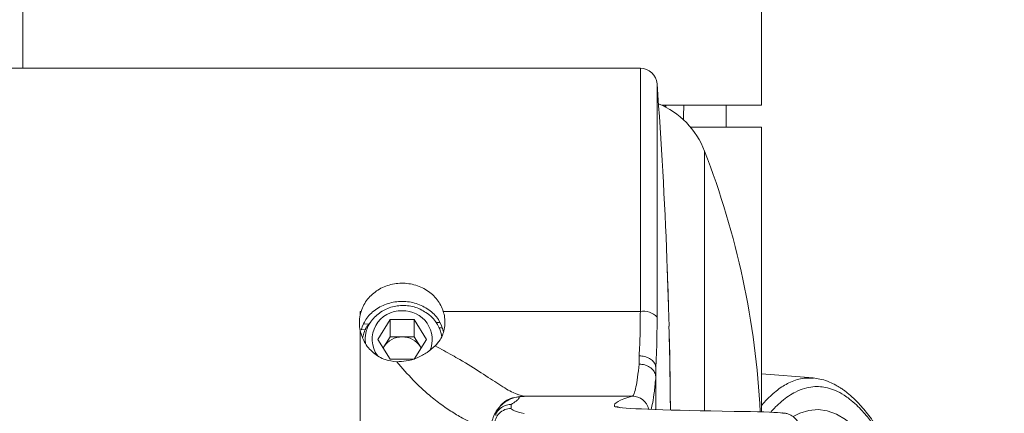
# Model space of a CAD drawing. Units: millimetres. Extents: x -1344 to 1473, y -1320 to 1943.
# Drawn here: x 347 to 405, y 1841 to 1864 of the extents above; entities that cross this region are included whole.
import ezdxf

# ---------------------------------------------------------------- set-up
doc = ezdxf.new("R2010")
doc.units = ezdxf.units.MM

msp = doc.modelspace()

# ---------------------------------------------------------------- linework, layer by layer
at = {"color": 7, "linetype": 'Continuous', "lineweight": 18}
for p, q in [((346.846, 1875.393), (346.846, 1861.448)), ((390.846, 1859.248), (390.846, 1875.394)), ((383.636, 1861.448), (343.446, 1861.448)), ((385.096, 1859.248), (384.92, 1859.248)), ((384.92, 1859.248), (390.846, 1859.248)), ((385.096, 1859.162), (385.096, 1859.248)), ((385.146, 1859.135), (385.146, 1859.248)), ((388.746, 1857.948), (388.746, 1859.248)), ((390.846, 1857.948), (386.619, 1857.948)), ((390.846, 1841.007), (390.846, 1857.948)), ((385.219, 1850.115), (385.213, 1850.115)), ((385.242, 1849.345), (385.245, 1849.345)), ((385.245, 1849.345), (385.248, 1849.345)), ((366.946, 1846.979), (366.997, 1846.979)), ((366.946, 1846.785), (366.946, 1846.979)), ((366.982, 1846.927), (366.946, 1846.979)), ((366.946, 1846.979), (366.991, 1846.96)), ((366.982, 1846.927), (366.946, 1846.785)), ((366.997, 1846.979), (366.991, 1846.96)), ((371.895, 1846.979), (383.636, 1846.979)), ((367.478, 1846.238), (367.165, 1846.231)), ((368.724, 1846.497), (368.003, 1845.323)), ((370.168, 1846.497), (368.724, 1846.497)), ((368.724, 1845.471), (368.724, 1846.497)), ((370.89, 1845.323), (370.168, 1846.497)), ((370.168, 1845.471), (370.168, 1846.497)), ((371.69, 1846.332), (371.472, 1846.327)), ((385.348, 1846.115), (385.342, 1846.115)), ((366.946, 1829.917), (366.946, 1845.84)), ((368.724, 1845.471), (368.364, 1844.884)), ((369.446, 1845.471), (368.724, 1845.471)), ((370.168, 1845.471), (369.446, 1845.471)), ((370.529, 1844.884), (370.168, 1845.471)), ((368.003, 1845.323), (368.724, 1844.148)), ((368.364, 1844.884), (368.318, 1844.81)), ((368.364, 1844.884), (368.32, 1844.806)), ((370.168, 1844.148), (370.89, 1845.323)), ((370.574, 1844.81), (370.529, 1844.884)), ((370.572, 1844.806), (370.529, 1844.884)), ((371.425, 1844.946), (371.592, 1845.156)), ((385.36, 1845.345), (385.364, 1845.345)), ((385.364, 1845.345), (385.367, 1845.345)), ((383.563, 1843.85), (383.563, 1844.342)), ((368.724, 1844.148), (370.168, 1844.148)), ((384.563, 1843.712), (384.561, 1843.673)), ((384.563, 1843.589), (384.563, 1843.055)), ((385.407, 1843.294), (385.407, 1843.294)), ((393.927, 1843.026), (390.846, 1843.279)), ((384.563, 1843.055), (384.563, 1841.148)), ((385.404, 1843.089), (385.407, 1843.089)), ((394.024, 1843.007), (393.894, 1843.028)), ((383.16, 1841.948), (376.694, 1841.948)), ((385.42, 1842.422), (385.413, 1842.422)), ((375.946, 1841.457), (375.946, 1841.217)), ((385.422, 1841.653), (385.426, 1841.653)), ((385.426, 1841.653), (385.429, 1841.653)), ((382.402, 1841.268), (382.383, 1841.271))]:
    msp.add_line(p, q, dxfattribs=at)
at = {"color": 8, "linetype": 'Continuous', "lineweight": 18}
for p, q in [((383.636, 1846.979), (383.636, 1861.448)), ((384.633, 1860.522), (384.633, 1846.636)), ((387.463, 1856.527), (387.463, 1841.073)), ((385.264, 1848.712), (385.268, 1848.712)), ((367.277, 1845.905), (366.997, 1845.898)), ((371.819, 1846.006), (371.654, 1846.003))]:
    msp.add_line(p, q, dxfattribs=at)
at = {"color": 7, "linetype": 'Continuous', "lineweight": 18, "flags": 128}
msp.add_lwpolyline([(385.434, 1841.121), (385.433, 1841.283), (385.429, 1841.653)], dxfattribs=at)
at = {"color": 8, "linetype": 'Continuous', "lineweight": 18, "flags": 128}
for points in [[(382.102, 1841.322), (382.297, 1841.303), (382.461, 1841.255)], [(392.74, 1840.729), (393.137, 1840.93), (393.68, 1841.099), (394.225, 1841.147), (394.77, 1841.073), (395.313, 1840.878), (395.853, 1840.561), (396.389, 1840.125), (396.919, 1839.569), (397.443, 1838.896), (397.958, 1838.107), (398.463, 1837.204), (398.958, 1836.189), (399.441, 1835.065), (399.91, 1833.835), (400.365, 1832.502), (400.804, 1831.069), (401.226, 1829.539), (401.63, 1827.918), (401.685, 1827.688)]]:
    msp.add_lwpolyline(points, dxfattribs=at)
at = {"color": 7, "linetype": 'Continuous', "lineweight": 18}
for centre, radius, start, end in [((383.636, 1860.448), 1, 4.21956, 90), ((85.446, 1838.448), 300, 2.22873, 4.21956), ((382.801, 1854.719), 5, 21.19738, 67.46139), ((340.846, 1838.448), 50, 2.93552, 21.19738), ((85.446, 1838.448), 299.993, 1.94011, 2.22878), ((85.446, 1838.448), 299.997, 1.96076, 2.08174), ((85.446, 1838.448), 300, 1.73879, 2.08171), ((369.348, 1845.329), 1.688, 86.67841, 215.25892), ((369.531, 1845.315), 1.702, 336.53083, 92.84834), ((369.634, 1845.092), 2.215, 10.0343, 50.86113), ((383.83, 1845.925), 1.073, 41.53162, 100.4438), ((85.446, 1838.448), 300, 1.46438, 1.59221), ((85.446, 1838.448), 299.993, 0.88643, 1.46442), ((369.432, 1844.205), 1.266, 89.3757, 147.58676), ((369.46, 1844.205), 1.266, 32.4131, 90.62444), ((85.446, 1838.448), 299.997, 0.88641, 1.31744), ((85.446, 1838.448), 300, 0.92559, 1.31743), ((85.446, 1838.448), 300, 0.75907, 0.92559), ((85.446, 1838.448), 299.993, 0.51055, 0.75909), ((85.446, 1838.448), 299.997, 0.51052, 0.61215), ((375.946, 1840.217), 1, 89.9952, 179.99596)]:
    msp.add_arc(centre, radius, start, end, dxfattribs=at)
at = {"color": 8, "linetype": 'Continuous', "lineweight": 18}
msp.add_arc((383.158, 1840.948), 1, 12.40844, 89.87502, dxfattribs=at)
at = {"color": 7, "linetype": 'Continuous', "lineweight": 18}
for centre, major_axis, start_param, end_param in [((368.846, 2415.175), (0, 1140.07), 4.202146, 4.203022), ((883.092, 1841.377), (501, 0), 3.076273, 3.147926), ((574.946, 1841.217), (199, 0), 3.141593, 3.229943), ((404.101, 1841.324), (22, 0), 3.258167, 3.970111), ((383.146, 1840.925), (9, 0), 0.192538, 0.828518)]:
    msp.add_ellipse(centre, major_axis=major_axis, ratio=0.017455, start_param=start_param, end_param=end_param, dxfattribs=at)
at = {"color": 8, "linetype": 'Continuous', "lineweight": 18}
for centre, major_axis, start_param, end_param in [((404.101, 1841.324), (22, 0), 3.147926, 3.258167), ((383.146, 1840.925), (9, 0), 0, 0.192538)]:
    msp.add_ellipse(centre, major_axis=major_axis, ratio=0.017455, start_param=start_param, end_param=end_param, dxfattribs=at)
at = {"color": 7, "linetype": 'Continuous', "lineweight": 18}
for points, knots in [([(371.895, 1846.979), (371.849, 1847.103), (371.71, 1847.476), (371.283, 1848.015), (370.575, 1848.474), (369.736, 1848.692), (368.867, 1848.647), (368.064, 1848.347), (367.417, 1847.82), (367.109, 1847.314), (367.011, 1847.02), (366.997, 1846.979)], [0, 0, 0, 0, 0.064477, 0.19482, 0.325862, 0.456934, 0.587308, 0.717349, 0.847937, 0.9791, 1, 1, 1, 1]), ([(385.285, 1848.2), (385.283, 1848.243), (385.281, 1848.327), (385.275, 1848.498), (385.27, 1848.627), (385.268, 1848.712)], [0, 0, 0, 0, 0.250336, 0.500488, 1, 1, 1, 1]), ([(385.268, 1848.604), (385.27, 1848.544), (385.274, 1848.425), (385.282, 1848.185), (385.287, 1848.01), (385.291, 1847.894)], [0, 0, 0, 0, 0.250301, 0.500658, 1, 1, 1, 1]), ([(385.308, 1847.551), (385.308, 1847.559), (385.307, 1847.571), (385.3, 1847.75), (385.293, 1847.967), (385.288, 1848.119), (385.285, 1848.2)], [0, 0, 0, 0, 0.476136, 0.698285, 0.839635, 1, 1, 1, 1]), ([(385.291, 1847.894), (385.293, 1847.842), (385.297, 1847.739), (385.303, 1847.54), (385.308, 1847.414), (385.31, 1847.329)], [0, 0, 0, 0, 0.2512212, 0.5028129, 1, 1, 1, 1]), ([(366.997, 1845.898), (367.096, 1846.137), (367.298, 1846.623), (367.914, 1847.177), (368.689, 1847.527), (369.555, 1847.622), (370.406, 1847.457), (371.141, 1847.048), (371.681, 1846.483), (371.829, 1846.021), (371.895, 1845.815)], [0, 0, 0, 0, 0.124094, 0.25279, 0.382281, 0.51131, 0.639361, 0.7674, 0.896324, 1, 1, 1, 1]), ([(371.032, 1846.81), (370.81, 1846.953), (370.364, 1847.241), (369.556, 1847.378), (368.762, 1847.272), (368.059, 1846.92), (367.538, 1846.378), (367.239, 1845.742), (367.248, 1845.305), (367.252, 1845.106)], [0, 0, 0, 0, 0.148985, 0.297969, 0.447044, 0.592626, 0.737673, 0.880519, 1, 1, 1, 1]), ([(385.31, 1847.329), (385.312, 1847.282), (385.315, 1847.186), (385.321, 1847.031), (385.324, 1846.954), (385.326, 1846.903)], [0, 0, 0, 0, 0.250919, 0.501943, 1, 1, 1, 1]), ([(366.946, 1846.785), (366.921, 1846.627), (366.871, 1846.315), (366.921, 1845.998), (366.946, 1845.84)], [0, 0, 0, 0, 0.502747, 1, 1, 1, 1]), ([(366.982, 1846.927), (366.983, 1846.93), (366.984, 1846.934), (366.985, 1846.939), (366.987, 1846.943), (366.988, 1846.947), (366.989, 1846.952), (366.99, 1846.956), (366.991, 1846.958), (366.991, 1846.96)], [0, 0, 0, 0, 0.249846, 0.374707, 0.500194, 0.625033, 0.749803, 0.875203, 1, 1, 1, 1]), ([(371.412, 1844.93), (371.515, 1845.048), (371.793, 1845.363), (372.02, 1846.006), (372.001, 1846.608), (371.911, 1846.924), (371.895, 1846.979)], [0, 0, 0, 0, 0.216192, 0.579206, 0.925921, 1, 1, 1, 1]), ([(383.563, 1844.342), (383.571, 1844.472), (383.597, 1844.918), (383.628, 1845.776), (383.633, 1846.575), (383.636, 1846.979)], [0, 0, 0, 0, 0.1698198, 0.5792019, 1, 1, 1, 1]), ([(384.633, 1846.636), (384.631, 1846.191), (384.626, 1845.289), (384.595, 1844.339), (384.57, 1843.842), (384.563, 1843.712)], [0, 0, 0, 0, 0.418086, 0.847818, 1, 1, 1, 1]), ([(385.326, 1846.903), (385.326, 1846.883), (385.328, 1846.841), (385.33, 1846.792), (385.33, 1846.786), (385.33, 1846.781)], [0, 0, 0, 0, 0.250602, 0.501497, 1, 1, 1, 1]), ([(367.103, 1845.448), (367.16, 1845.674), (367.243, 1846.006), (367.485, 1846.255), (367.562, 1846.334)], [0, 0, 0, 0, 0.681647, 1, 1, 1, 1]), ([(366.946, 1845.84), (367.018, 1845.609), (367.17, 1845.115), (367.7, 1844.495), (368.389, 1844.08), (368.891, 1844.021), (369.121, 1843.994)], [0, 0, 0, 0, 0.238027, 0.50743, 0.774338, 1, 1, 1, 1]), ([(371.412, 1844.93), (371.26, 1844.795), (370.956, 1844.526), (370.343, 1844.208), (369.722, 1844.015), (369.309, 1844), (369.121, 1843.994)], [0, 0, 0, 0, 0.254751, 0.5092897, 0.7760926, 1, 1, 1, 1]), ([(371.412, 1844.93), (371.586, 1844.838), (371.928, 1844.657), (372.416, 1844.386), (373.187, 1843.942), (374.174, 1843.323), (375.242, 1842.622), (376.111, 1842.086), (376.498, 1841.994), (376.694, 1841.948)], [0, 0, 0, 0, 0.070693, 0.139049, 0.205175, 0.404743, 0.600983, 0.798038, 1, 1, 1, 1]), ([(383.563, 1844.342), (383.573, 1844.342), (383.625, 1844.341), (383.789, 1844.327), (384.046, 1844.263), (384.314, 1844.112), (384.506, 1843.908), (384.543, 1843.751), (384.561, 1843.673)], [0, 0, 0, 0, 0.019899, 0.103996, 0.328047, 0.55205, 0.776042, 1, 1, 1, 1]), ([(374.724, 1839.946), (374.64, 1839.963), (374.475, 1839.997), (373.998, 1840.165), (373.341, 1840.464), (372.529, 1840.927), (371.801, 1841.412), (370.983, 1842.054), (370.067, 1842.902), (369.445, 1843.62), (369.121, 1843.994)], [0, 0, 0, 0, 0.0948108, 0.1862984, 0.3606739, 0.4732528, 0.582961, 0.6932673, 0.8404592, 1, 1, 1, 1]), ([(383.16, 1841.948), (383.163, 1841.949), (383.199, 1841.96), (383.27, 1842.072), (383.372, 1842.453), (383.472, 1843.034), (383.533, 1843.575), (383.563, 1843.85)], [0, 0, 0, 0, 0.0238923, 0.2664418, 0.5160083, 0.7546591, 1, 1, 1, 1]), ([(383.563, 1843.85), (383.571, 1843.85), (383.629, 1843.848), (383.798, 1843.832), (384.061, 1843.756), (384.325, 1843.588), (384.512, 1843.363), (384.545, 1843.192), (384.562, 1843.107)], [0, 0, 0, 0, 0.016317, 0.113576, 0.335287, 0.556884, 0.778442, 1, 1, 1, 1]), ([(384.561, 1843.673), (384.561, 1843.671), (384.562, 1843.664), (384.563, 1843.646), (384.563, 1843.62), (384.563, 1843.6), (384.563, 1843.589)], [0, 0, 0, 0, 0.108769, 0.290157, 0.646425, 1, 1, 1, 1]), ([(384.563, 1843.055), (384.563, 1843.064), (384.563, 1843.08), (384.563, 1843.098), (384.562, 1843.105), (384.562, 1843.107)], [0, 0, 0, 0, 0.4828399, 0.8794236, 1, 1, 1, 1]), ([(405.125, 1802.38), (405.111, 1802.752), (405.057, 1804.143), (404.92, 1806.445), (404.712, 1809.415), (404.463, 1812.286), (404.18, 1815.013), (403.898, 1817.374), (403.617, 1819.467), (403.342, 1821.311), (403.077, 1822.928), (402.84, 1824.27), (402.638, 1825.343), (402.447, 1826.306), (402.239, 1827.306), (401.978, 1828.484), (401.643, 1829.896), (401.239, 1831.446), (400.791, 1832.994), (400.349, 1834.37), (399.932, 1835.545), (399.545, 1836.539), (399.174, 1837.409), (398.794, 1838.228), (398.354, 1839.083), (397.835, 1839.97), (397.256, 1840.81), (396.683, 1841.493), (396.242, 1841.918), (395.942, 1842.166), (395.75, 1842.31), (395.532, 1842.459), (395.249, 1842.628), (394.878, 1842.804), (394.459, 1842.951), (394.164, 1842.989), (394.024, 1843.007)], [0, 0, 0, 0, 0.016762, 0.062831, 0.105795, 0.155129, 0.199614, 0.239249, 0.274033, 0.307979, 0.337596, 0.362887, 0.383853, 0.399761, 0.419891, 0.444333, 0.473087, 0.510968, 0.549392, 0.584731, 0.616982, 0.646146, 0.672238, 0.698712, 0.728186, 0.764765, 0.805122, 0.84403, 0.876365, 0.888741, 0.899789, 0.911472, 0.927986, 0.949475, 0.975943, 1, 1, 1, 1]), ([(376.694, 1841.948), (376.448, 1841.92), (376.071, 1841.878), (375.616, 1841.628), (375.302, 1841.371), (375.047, 1841.051), (374.799, 1840.586), (374.753, 1840.198), (374.724, 1839.946)], [0, 0, 0, 0, 0.239682, 0.368506, 0.499999, 0.631498, 0.760321, 1, 1, 1, 1]), ([(376.694, 1841.948), (376.711, 1841.946), (376.746, 1841.943), (376.74, 1841.939), (376.716, 1841.935), (376.685, 1841.931), (376.629, 1841.926), (376.55, 1841.921), (376.467, 1841.914), (376.453, 1841.91), (376.446, 1841.908)], [0, 0, 0, 0, 0.119644, 0.251049, 0.326084, 0.411233, 0.506732, 0.682279, 0.848054, 1, 1, 1, 1]), ([(391.401, 1840.986), (391.499, 1841.093), (391.716, 1841.33), (392.073, 1841.657), (392.466, 1841.957), (392.922, 1842.226), (393.405, 1842.419), (393.902, 1842.515), (394.358, 1842.518), (394.805, 1842.446), (395.276, 1842.287), (395.713, 1842.053), (396.129, 1841.76), (396.492, 1841.448), (396.848, 1841.086), (397.15, 1840.733), (397.401, 1840.41), (397.599, 1840.133), (397.779, 1839.868), (397.967, 1839.574), (398.191, 1839.203), (398.442, 1838.755), (398.721, 1838.219), (399.023, 1837.594), (399.328, 1836.909), (399.623, 1836.194), (399.892, 1835.498), (400.132, 1834.838), (400.356, 1834.188), (400.587, 1833.487), (400.79, 1832.832), (400.957, 1832.27), (401.08, 1831.846), (401.2, 1831.421), (401.316, 1830.994), (401.43, 1830.566), (401.524, 1830.204), (401.612, 1829.859), (401.716, 1829.443), (401.874, 1828.79), (402.068, 1827.949), (402.288, 1826.946), (402.498, 1825.931), (402.685, 1824.977), (402.838, 1824.152), (402.972, 1823.402), (403.104, 1822.637), (403.22, 1821.934), (403.321, 1821.295), (403.409, 1820.725), (403.496, 1820.148), (403.58, 1819.564), (403.663, 1818.974), (403.756, 1818.288), (403.897, 1817.214), (404.067, 1815.818), (404.239, 1814.266), (404.373, 1812.949), (404.475, 1811.88), (404.547, 1811.066), (404.599, 1810.464), (404.655, 1809.787), (404.721, 1808.954), (404.808, 1807.786), (404.894, 1806.502), (404.978, 1805.113), (405.05, 1803.776), (405.117, 1802.375), (405.182, 1800.773), (405.241, 1798.934), (405.284, 1797.071), (405.308, 1795.415), (405.319, 1794.094), (405.32, 1793.325), (405.32, 1792.998)], [0, 0, 0, 0, 0.014849, 0.032977, 0.053806, 0.073786, 0.10095, 0.125427, 0.14722, 0.168288, 0.191552, 0.217013, 0.233211, 0.253733, 0.271674, 0.287034, 0.299927, 0.310186, 0.317809, 0.327921, 0.339652, 0.353002, 0.367971, 0.384557, 0.40218, 0.418394, 0.434298, 0.448178, 0.460036, 0.47387, 0.489412, 0.49717, 0.504823, 0.512372, 0.519817, 0.527158, 0.534394, 0.538214, 0.544442, 0.555065, 0.570084, 0.584547, 0.601586, 0.615946, 0.626539, 0.637167, 0.647829, 0.658525, 0.666169, 0.673831, 0.681509, 0.689205, 0.696918, 0.704648, 0.715873, 0.73821, 0.757391, 0.773415, 0.786284, 0.795996, 0.802553, 0.807698, 0.819987, 0.831931, 0.848599, 0.864547, 0.879775, 0.894284, 0.912174, 0.933899, 0.956046, 0.974446, 0.989098, 1, 1, 1, 1]), ([(375.02, 1840.794), (375.028, 1840.85), (375.05, 1841.007), (375.187, 1841.235), (375.377, 1841.476), (375.618, 1841.67), (375.967, 1841.857), (376.257, 1841.888), (376.446, 1841.908)], [0, 0, 0, 0, 0.086413, 0.241253, 0.399382, 0.557513, 0.712361, 1, 1, 1, 1]), ([(376.446, 1841.908), (376.433, 1841.865), (376.407, 1841.781), (376.207, 1841.631), (376.045, 1841.523), (375.946, 1841.457)], [0, 0, 0, 0, 0.27995, 0.559949, 1, 1, 1, 1]), ([(393.146, 1839.926), (393.137, 1840.031), (393.119, 1840.229), (392.992, 1840.479), (392.837, 1840.662), (392.673, 1840.784), (392.525, 1840.858), (392.407, 1840.898), (392.311, 1840.92), (392.213, 1840.936), (392.144, 1840.946), (392.081, 1840.95), (392.066, 1840.951)], [0, 0, 0, 0, 0.118527, 0.221998, 0.312134, 0.392489, 0.4653, 0.534785, 0.620745, 0.741186, 0.939072, 1, 1, 1, 1])]:
    msp.add_open_spline(points, degree=3, knots=knots, dxfattribs=at)
at = {"color": 8, "linetype": 'Continuous', "lineweight": 18}
for points, knots in [([(384.562, 1843.107), (384.532, 1842.803), (384.471, 1842.188), (384.373, 1841.524), (384.307, 1841.279), (384.275, 1841.16)], [0, 0, 0, 0, 0.33445, 0.678487, 1, 1, 1, 1]), ([(390.846, 1841.378), (390.889, 1841.428), (391.011, 1841.573), (391.357, 1841.936), (391.89, 1842.405), (392.614, 1842.825), (393.294, 1843.05), (393.744, 1843.012), (393.925, 1842.997)], [0, 0, 0, 0, 0.0423413, 0.1220206, 0.342832, 0.5666262, 0.825139, 1, 1, 1, 1]), ([(375.067, 1840.923), (375.07, 1840.932), (375.11, 1841.048), (375.284, 1841.223), (375.567, 1841.404), (375.807, 1841.455), (375.932, 1841.456), (375.946, 1841.457)], [0, 0, 0, 0, 0.028147, 0.339351, 0.650543, 0.96175, 1, 1, 1, 1])]:
    msp.add_open_spline(points, degree=3, knots=knots, dxfattribs=at)

doc.saveas('drawing.dxf')
